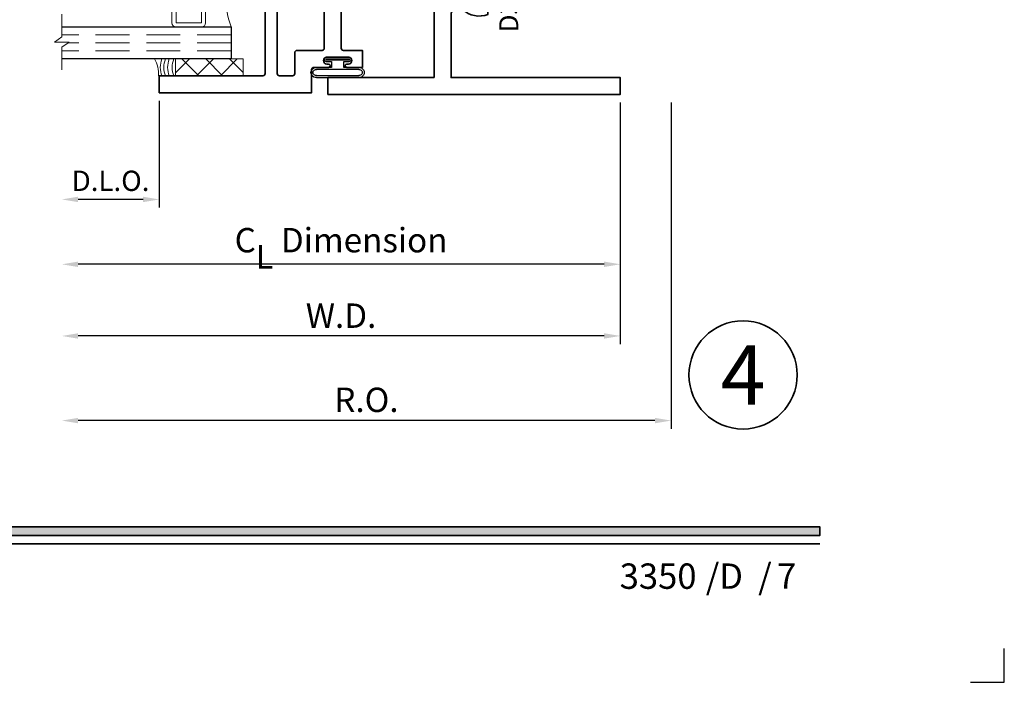
# Model space of a CAD drawing. Extents: x -0.7 to 15.7, y -0.7 to 20.7.
# Drawn here: x 8.4 to 15.7, y -0.7 to 4.2 of the extents above; entities that cross this region are included whole.
import ezdxf
from ezdxf.enums import TextEntityAlignment as Align

# ---------------------------------------------------------------- set-up
doc = ezdxf.new("R2010")
doc.units = 0
doc.header["$MEASUREMENT"] = 0
doc.set_wipeout_variables(frame=1)
doc.linetypes.add('HIDDEN', pattern=[0.375, 0.25, -0.125])
doc.layers.get('0').update_dxf_attribs({"lineweight": 35})
doc.layers.get('Defpoints').update_dxf_attribs({"color": 253})
doc.layers.add('Dimension', color=22, linetype='Continuous', lineweight=25)
doc.styles.add('Arial', font='arial.ttf')
doc.styles.get("Standard").update_dxf_attribs({"font": 'arial.ttf'})
doc.dimstyles.get("Standard").update_dxf_attribs({"dimscale": 2, "dimtxt": 0.09, "dimasz": 0.06, "dimexe": 0.03, "dimexo": 0.03, "dimgap": 0.03, "dimtad": 1, "dimdec": 4, "dimzin": 0, "dimdsep": 46, "dimlunit": 5, "dimtxsty": 'Standard', "dimcen": 0.03, "dimclrd": 256, "dimclre": 256, "dimclrt": 256, "dimadec": 0, "dimazin": 0, "dimtfac": 1, "dimtdec": 4, "dimtofl": 0, "dimtmove": 0, "dimatfit": 2, "dimfxl": 1, "dimfrac": 2, "dimtolj": 1, "dimtzin": 0, "dimlwd": 25, "dimlwe": 25, "dimarcsym": 0})

# ---------------------------------------------------------------- blocks, each defined once
blk = doc.blocks.new('*U182')
blk.add_hatch(color=256).paths.add_polyline_path([(0, 0.397561294783688), (14.32528490935859, 0.397561294783688), (14.32528490935859, 0.460061294783688), (0, 0.460061294783688)])
blk.add_line((0, 0.3360612947836892), (14.32528490935859, 0.3360612947836892))
blk.add_lwpolyline([(0, 0.397561294783688), (14.32528490935859, 0.397561294783688), (14.32528490935859, 0.460061294783688), (0, 0.460061294783688)], close=True)
at = {"layer": 'Defpoints'}
blk.add_lwpolyline([(15.4375, -0.6875), (15.6875, -0.6875), (15.6875, -0.4375)], dxfattribs=at)
at = {"insert": (13.48244877073883, 0), "char_height": 0.1875, "attachment_point": 7}
blk.add_mtext('{\\fArial|b0|i0|c0|p34;/     /}', dxfattribs=at)
at = {"style": 'Arial'}
for tag, height, p in [('SERIES_HEADER', 0.315, (0.003882109119634602, 20.18156056572586)), ('PAGE_HEADER', 0.315, (0.003882109119634602, 19.64603191633977)), ('NOTE', 0.125, (0.009751796362233112, 18.93178638396651))]:
    blk.add_attdef(tag, text='', height=height, dxfattribs=at).set_placement(p, align=Align.TOP_LEFT)
blk.add_attdef('LEFT_YEAR', text='', height=0.125, rotation=90, dxfattribs=at).set_placement((0.009629323286767466, 5.984279294949275), align=Align.BOTTOM_LEFT)
blk.add_attdef('SERIES_ODD', text='', height=0.1875, dxfattribs=at).set_placement((13.41439530539495, -0.05550818553888126), align=Align.BOTTOM_RIGHT)
blk.add_attdef('SECTION_ODD', text='', height=0.1875, dxfattribs=at).set_placement((13.66948705598718, -0.05550818553888126), align=Align.BOTTOM_CENTER)
blk.add_attdef('SHEET_NUMBER_ODD', text='', height=0.1875, dxfattribs=at).set_placement((14.0086264866171, -0.05550818553888126), align=Align.BOTTOM_LEFT)
blk = doc.blocks.new('*U156')
at = {"color": 255, "linetype": 'HIDDEN'}
blk.add_wipeout([(5.998579716235893, 0.5248077224271857), (5.930013302547035, 1.0456213411991442), (5.8163159069858645, 1.5584771502011474), (5.6583528353849655, 2.059472007055886), (5.457326282099931, 2.5447930383937347), (5.214766180584413, 3.0107466581213576), (4.9325185596727374, 3.4537866778421407), (4.612731494185817, 3.8705412954911314), (4.257838756784714, 4.2578387567847), (3.870541295491144, 4.612731494185805), (3.4537866778421553, 4.9325185596727295), (3.0107466581213735, 5.214766180584405), (2.5447930383937525, 5.457326282099924), (2.059472007055905, 5.65835283538496), (1.5584771502011652, 5.81631590698586), (1.0456213411991622, 5.930013302547032), (0.5248077224272056, 5.998579716235891), (1.1443286037120351e-14, 6.021493316242733), (-0.5248077224271829, 5.998579716235891), (-1.0456213411991395, 5.930013302547035), (-1.5584771502011427, 5.816315906985867), (-2.059472007055884, 5.658352835384967), (-2.5447930383937307, 5.457326282099935), (-3.0107466581213544, 5.214766180584419), (-3.453786677842138, 4.932518559672744), (-3.870541295491129, 4.612731494185823), (-4.2578387567846985, 4.257838756784722), (-4.612731494185806, 3.870541295491149), (-4.93251855967273, 3.453786677842162), (-5.214766180584406, 3.0107466581213806), (-5.457326282099926, 2.544793038393758), (-5.658352835384962, 2.0594720070559127), (-5.816315906985863, 1.5584771502011705), (-5.930013302547036, 1.045621341199169), (-5.998579716235897, 0.5248077224272123), (-6.021493316242737, 1.7763568394002505e-14), (-5.9985797162358985, -0.524807722427175), (-5.930013302547045, -1.0456213411991317), (-5.816315906985875, -1.558477150201135), (-5.658352835384977, -2.059472007055877), (-5.457326282099945, -2.544793038393726), (-5.214766180584428, -3.0107466581213487), (-4.932518559672754, -3.453786677842132), (-4.612731494185835, -3.8705412954911225), (-4.257838756784732, -4.257838756784694), (-3.870541295491165, -4.612731494185801), (-3.4537866778421766, -4.932518559672723), (-3.0107466581213966, -5.214766180584402), (-2.5447930383937756, -5.457326282099923), (-2.0594720070559283, -5.658352835384959), (-1.5584771502011887, -5.81631590698586), (-1.0456213411991866, -5.930013302547035), (-0.5248077224272304, -5.998579716235897), (-2.6645352591003757e-15, -6.021493316242738), (0.5248077224271922, -5.9985797162358985), (1.045621341199149, -5.9300133025470405), (1.5584771502011519, -5.81631590698587), (2.059472007055893, -5.658352835384971), (2.5447930383937414, -5.4573262820999355), (3.0107466581213647, -5.214766180584418), (3.4537866778421473, -4.932518559672741), (3.870541295491137, -4.612731494185817), (4.2578387567847065, -4.257838756784713), (4.6127314941858115, -3.870541295491144), (4.932518559672736, -3.453786677842153), (5.21476618058441, -3.0107466581213718), (5.457326282099928, -2.544793038393749), (5.658352835384964, -2.059472007055904), (5.816315906985862, -1.5584771502011616), (5.930013302547033, -1.0456213411991602), (5.998579716235891, -0.5248077224272016), (6.021493316242732, -7.105427357601002e-15)], dxfattribs=at)
for p, q in [((0, 6.396493316242747), (0, 6.39649331624274)), ((0, 6.396493316242747), (0, 6.396493316242747)), ((0, 6.396493316242747), (0, 6.396493316242747)), ((-6.396493316242655, 0), (-6.39649331624274, 0)), ((-6.39649331624274, 0), (-6.39649331624274, 0)), ((-6.39649331624274, 0), (-6.39649331624274, 0)), ((6.39649331624274, 0), (6.39649331624274, 0)), ((6.39649331624274, 0), (6.39649331624274, 0)), ((6.39649331624274, 0), (6.39649331624274, 0)), ((0, -6.396493316242747), (0, -6.396493316242747)), ((0, -6.396493316242747), (0, -6.396493316242747)), ((0, -6.396493316242747), (0, -6.39649331624274))]:
    blk.add_line(p, q)
blk.add_circle((0, 0), 6.39649331624274)
at = {"lineweight": 35, "style": 'Arial'}
blk.add_attdef('DET_NO', text='', height=7, dxfattribs=at).set_placement((0, 0), align=Align.MIDDLE_CENTER)
blk = doc.blocks.new('*D163')
at = {"layer": 'Defpoints', "color": 0, "transparency": 16777216}
for p in [(8.726194803762507, 3.835782634211185), (13.22643194244586, 3.654902795817753), (8.726194803762507, 1.245944659828439)]:
    blk.add_point(p, dxfattribs=at)
at = {"layer": 'Dimension', "lineweight": 25, "transparency": 16777216}
for p, q in [((13.22643194244586, 3.594902795817753), (13.22643194244586, 1.185944659828439)), ((13.10643194244586, 1.245944659828439), (8.846194803762506, 1.245944659828439))]:
    blk.add_line(p, q, dxfattribs=at)
at = {"layer": 'Dimension', "transparency": 16777216}
for points in [[(8.846194803762506, 1.265944659828439), (8.846194803762506, 1.225944659828439), (8.726194803762507, 1.245944659828439)], [(13.10643194244586, 1.265944659828439), (13.10643194244586, 1.225944659828439), (13.22643194244586, 1.245944659828439)]]:
    blk.add_solid(points, dxfattribs=at)
at = {"layer": 'Dimension', "transparency": 16777216, "insert": (10.97631337310418, 1.39907562845054), "char_height": 0.18, "attachment_point": 5}
blk.add_mtext('\\A1;R.O.', dxfattribs=at)
blk = doc.blocks.new('*D164')
at = {"layer": 'Defpoints', "color": 0, "transparency": 16777216}
for p in [(8.726194803762507, 3.835782634211185), (12.85143194244585, 3.65490279535546), (8.726194803762507, 1.870944659828439)]:
    blk.add_point(p, dxfattribs=at)
at = {"layer": 'Dimension', "lineweight": 25, "transparency": 16777216}
for p, q in [((12.85143194244585, 3.59490279535546), (12.85143194244585, 1.810944659828439)), ((12.73143194244585, 1.870944659828439), (8.846194803762506, 1.870944659828439))]:
    blk.add_line(p, q, dxfattribs=at)
at = {"layer": 'Dimension', "transparency": 16777216}
for points in [[(8.846194803762506, 1.890944659828439), (8.846194803762506, 1.850944659828439), (8.726194803762507, 1.870944659828439)], [(12.73143194244585, 1.890944659828439), (12.73143194244585, 1.850944659828439), (12.85143194244585, 1.870944659828439)]]:
    blk.add_solid(points, dxfattribs=at)
at = {"layer": 'Dimension', "transparency": 16777216, "insert": (10.78881337310418, 2.020944659828439), "char_height": 0.18, "attachment_point": 5}
blk.add_mtext('\\A1;W.D.', dxfattribs=at)
blk = doc.blocks.new('*D179')
at = {"layer": 'Defpoints', "color": 0, "transparency": 16777216}
for p in [(8.726194803762507, 3.835782634211185), (9.446424069208085, 3.667759718029814), (8.726194803762507, 2.87952345911846)]:
    blk.add_point(p, dxfattribs=at)
at = {"layer": 'Dimension', "lineweight": 25, "transparency": 16777216}
for p, q in [((9.446424069208085, 3.607759718029814), (9.446424069208085, 2.819523459118459)), ((9.326424069208086, 2.87952345911846), (8.846194803762506, 2.87952345911846))]:
    blk.add_line(p, q, dxfattribs=at)
at = {"layer": 'Dimension', "transparency": 16777216}
for points in [[(8.846194803762506, 2.89952345911846), (8.846194803762506, 2.85952345911846), (8.726194803762507, 2.87952345911846)], [(9.326424069208086, 2.89952345911846), (9.326424069208086, 2.85952345911846), (9.446424069208085, 2.87952345911846)]]:
    blk.add_solid(points, dxfattribs=at)
at = {"layer": 'Dimension', "transparency": 16777216, "insert": (9.086309436485296, 3.017132599636877), "char_height": 0.15, "attachment_point": 5}
blk.add_mtext('\\A1;D.L.O.', dxfattribs=at)
blk = doc.blocks.new('*D180')
at = {"layer": 'Defpoints', "color": 0, "transparency": 16777216}
for p in [(8.726194803762507, 3.835782634211185), (12.85143194244585, 3.65490279535546), (8.726194803762507, 2.400363990946879)]:
    blk.add_point(p, dxfattribs=at)
at = {"layer": 'Dimension', "lineweight": 25, "transparency": 16777216}
for p, q in [((12.85143194244585, 3.59490279535546), (12.85143194244585, 2.340363990946879)), ((12.73143194244585, 2.400363990946879), (8.846194803762506, 2.400363990946879))]:
    blk.add_line(p, q, dxfattribs=at)
at = {"layer": 'Dimension', "transparency": 16777216}
for points in [[(8.846194803762506, 2.420363990946879), (8.846194803762506, 2.380363990946879), (8.726194803762507, 2.400363990946879)], [(12.73143194244585, 2.420363990946879), (12.73143194244585, 2.380363990946879), (12.85143194244585, 2.400363990946879)]]:
    blk.add_solid(points, dxfattribs=at)
at = {"layer": 'Dimension', "transparency": 16777216, "insert": (10.78881337310418, 2.578565179487124), "char_height": 0.18, "attachment_point": 5}
blk.add_mtext('\\A1;C{\\H0.97222x;\\S^ L;} Dimension', dxfattribs=at)
blk = doc.blocks.new('*U151')
at = {"linetype": 'Continuous', "lineweight": 25}
for p, q in [((0.1560000000000001, -0.1348566606743539), (-0.156, -0.134856660674354)), ((0.1560000000000001, -0.1498566606743539), (-0.156, -0.149856660674354))]:
    blk.add_line(p, q, dxfattribs=at)
for points in [[(-0.156, -0.07499999999999749, -0.4142135623730951), (-0.156, -0.07499999999999749), (-0.04499999999999971, -0.07499999999999749), (-0.04499999999999973, -0.031), (-0.08449999999999999, -0.03100000000000003, -0.9999999999999999), (-0.08449999999999999, 2.775557561562891e-17), (0.08449999999999999, 0, -0.9999999999999999), (0.08449999999999999, -0.03100000000000003), (0.04500000000000151, -0.031), (0.04500000000000151, -0.07499999999999749), (0.1560000000000001, -0.07499999999999746, -0.4142135623730951), (0.1560000000000001, -0.07499999999999747, -0.4142135623730951)], [(-0.156, -0.0899999999999975, -0.4142135623730943), (-0.156, -0.0899999999999975), (0.1560000000000001, -0.08999999999999747, -0.4142135623730952), (0.1560000000000001, -0.08999999999999747, -0.4142135623730952)]]:
    blk.add_lwpolyline(points, format="xyb", dxfattribs=at)
blk.add_lwpolyline([(-0.08449999999999999, -0.02050000000000002), (0.08449999999999999, -0.02050000000000002), (0.08449999999999999, -0.01050000000000001), (-0.08449999999999999, -0.01050000000000001)], close=True, dxfattribs=at)
for centre, radius, start, end in [((-0.1592761670326973, -0.1124283303371757), 0.03757144104576068, 84.99755042457767, 275.0024495754222), ((-0.1593728232119246, -0.1124283303371757), 0.02268051891232839, 81.4478151369468, 278.5521848630534), ((0.1592761670326974, -0.1124283303371757), 0.03757144104576069, 264.9975504245776, 95.00244957542243), ((0.1593728232119247, -0.1124283303371757), 0.02268051891232839, 261.4478151369468, 98.5521848630532)]:
    blk.add_arc(centre, radius, start, end, dxfattribs=at)
blk = doc.blocks.new('D33-32')
at = {"linetype": 'HIDDEN', "lineweight": 9}
h = blk.add_hatch(dxfattribs=at)
h.set_pattern_fill('ANSI31', color=256, style=0)
h.set_pattern_definition([(45.00000000000001, (-0.9523744790119049, -0.2569647616605817), (-0.08838834764831843, 0.08838834764831845), [])])
edge = h.paths.add_edge_path()
edge.add_arc((1.313238638683342, 1.989494746832802), 0.0619999999999994, 270.0000000000018, 306.21867726525005, ccw=False)
edge.add_line((1.313238638683344, 1.927494746832803), (1.280573844734903, 1.927494746832792))
edge.add_arc((1.28057384473493, 1.942494746832768), 0.01499999999997614, 157.9756871628998, 269.99999999989484, ccw=False)
edge.add_arc((1.310238638683357, 1.930494746832817), 0.04699999999999894, 111.0372212560545, 157.9756871630143, ccw=False)
edge.add_arc((1.282238638683329, 2.003295845725617), 0.03100000000000646, 291.0372212560616, 360.0000000000263)
edge.add_line((1.313238638683335, 2.003295845725631), (1.313238638683344, 2.00849474683281))
edge.add_arc((1.282238638683342, 2.008494746832806), 0.03100000000000236, 6.566306439149987e-12, 90.00000000000655)
edge.add_line((1.282238638683338, 2.039494746832808), (1.031238638683334, 2.039494746832816))
edge.add_arc((1.031238638683337, 2.008494746832813), 0.03100000000000236, 90.00000000000655, 180.0000000000066)
edge.add_line((1.000238638683335, 2.00849474683281), (1.000238638683342, 2.003295845725631))
edge.add_arc((1.03123863868336, 2.003295845725634), 0.0310000000000179, 180.0000000000049, 248.9627787439341)
edge.add_arc((1.003238638683364, 1.930494746832809), 0.04699999999999969, 22.024312837047603, 68.9627787439955, ccw=False)
edge.add_arc((1.032903432631737, 1.942494746832816), 0.0150000000000055, -89.99999999998471, 22.024312837020773, ccw=False)
edge.add_line((1.032903432631741, 1.92749474683281), (0.9697483329298959, 1.927494746832821))
edge.add_line((0.9697483329298959, 1.927494746832821), (0.9697483329298962, 1.577494746832912))
edge.add_line((0.9697483329298962, 1.577494746832912), (1.032903432631741, 1.577494746832912))
edge.add_arc((1.032903432631745, 1.562494746832919), 0.0149999999999928, -22.024312837005482, 90.000000000017, ccw=False)
edge.add_arc((1.003238638683349, 1.57449474683293), 0.04700000000000999, 291.0372212560162, 337.97568716296365, ccw=False)
edge.add_arc((1.031238638683359, 1.501693647940103), 0.0310000000000136, 111.037221256072, 180.0000000000041)
edge.add_line((1.000238638683346, 1.501693647940101), (1.000238638683335, 1.496494746832923))
edge.add_arc((1.031238638683336, 1.496494746832918), 0.03100000000000147, 179.9999999999918, 269.9999999999951)
edge.add_line((1.031238638683334, 1.465494746832917), (1.282238638683342, 1.465494746832922))
edge.add_arc((1.282238638683341, 1.496494746832925), 0.03100000000000325, 270.0000000000016, 359.9999999999951)
edge.add_line((1.313238638683344, 1.496494746832923), (1.313238638683335, 1.501693647940101))
edge.add_arc((1.282238638683351, 1.501693647940109), 0.0309999999999846, 359.9999999999857, 428.9627787439509)
edge.add_arc((1.310238638683382, 1.574494746832909), 0.04700000000002187, 202.0243128369712, 248.9627787439342, ccw=False)
edge.add_arc((1.280573844734929, 1.562494746832963), 0.01499999999997747, 90.00000000010169, 202.024312837109, ccw=False)
edge.add_line((1.280573844734903, 1.57749474683294), (1.313238638683344, 1.577494746832929))
edge.add_arc((1.313238638683257, 1.515494746832845), 0.06200000000008465, 55.97355388906578, 89.9999999999194, ccw=False)
edge.add_arc((1.980052571429771, 1.749890590527179), 0.6580799568827834, 163.2565128268535, 196.1467928894151, ccw=False)
at = {"lineweight": 35}
blk.add_lwpolyline([(1.124010029237766, 2.112494746832809), (1.124010029237765, 2.133494746832822, 0.4142135623731169), (1.093010029237763, 2.164494746832822), (1.004748332929893, 2.164494746832816, 0.2114567700144551), (0.9603315883918668, 2.136533858634095), (0.9125917756636497, 2.063856013751604), (0.7856982249986615, 2.063856013751604), (0.7856982249986544, 2.188856013751604), (0.7356982249986501, 2.188856013751604), (0.7356982249986572, 2.013856013751621), (0.8797483329298927, 2.013856013751592), (0.8797483329298927, 1.927494746832821), (1.032903432631741, 1.92749474683281, 0.5318455158476074), (1.046808804795049, 1.948119746832812, 0.207720205515355), (1.020110433555134, 1.974362075652841, -0.3103301954093024), (1.000238638683342, 2.003295845725631), (1.000238638683335, 2.00849474683281, -0.414213562373095), (1.031238638683334, 2.039494746832816), (1.282238638683338, 2.039494746832808, -0.414213562373095), (1.313238638683344, 2.00849474683281), (1.313238638683335, 2.003295845725631, -0.3103301954094743), (1.29336684381155, 1.974362075652835, 0.2077202055154095), (1.266668472571654, 1.948119746832774, 0.5318455158475485), (1.280573844734903, 1.927494746832792), (1.313238638683344, 1.927494746832803, 0.414213562373095), (1.375238638683342, 1.989494746832804), (1.375238638683342, 2.162494746832806), (1.375238638683346, 2.333272811229392, 0.414213562373095), (1.343238638683345, 2.365272811229403), (1.312010029237768, 2.365272811229403), (1.312010029237768, 2.27327281122939), (1.249010029237766, 2.27327281122939), (1.249010029237766, 2.643272811229394), (1.312010029237768, 2.643272811229394), (1.312010029237768, 2.55127281122941), (1.343010029237764, 2.551272811229385, 0.4142135623731956), (1.374010029237766, 2.582272811229387), (1.374010029237766, 2.977070812784291), (1.374010029237766, 3.239070812784291), (1.437010029237768, 3.239070812784291), (1.437010029237775, 3.225070812784281, 0.9999999999999999), (1.499010029237766, 3.225070812784281), (1.499010029237766, 3.325353547674354), (1.125000000000021, 3.325353547674354), (1.125, 3.504989493665619), (0, 3.50498949366559), (0, 3.379989493665619), (0.735698224998643, 3.379989493665619), (0.7356982249986572, 3.136856013751583), (0.7856982249986473, 3.136856013751583), (0.7856982249986473, 3.379989493665619), (1.004147828540354, 3.379989493665619), (1.004147828540361, 3.232353547674364, 0.4142135623731336), (1.036147828540362, 3.200353547674364), (1.217010029237762, 3.200353547674382, -0.414213562373095), (1.249010029237762, 3.168353547674371), (1.249010029237766, 2.905577775409455, -0.4142135623731031), (1.217010029237769, 2.873577775409455), (1.171369715927916, 2.873577775409444, -0.1970749175572667), (1.164348834982948, 2.876456874430164, 0.3007484855084361), (0.977616614941279, 2.913151893874252), (0.9776166149412973, 2.803621332538796, -2.962440474842108), (0.9776166149412702, 2.703621332538837), (0.9776166149412688, 2.594090771203383, 0.2493853220042993), (1.138831095050134, 2.610030482253132, -0.5988007182193682), (1.187010029237772, 2.584225749738012), (1.187010029237768, 2.22127281122939, 0.4142135623730976), (1.197010029237768, 2.21127281122939), (1.239122337847121, 2.21127281122939, -0.4109094341359104), (1.249121700063295, 2.201385750459709), (1.250124416641151, 2.112607686063127, -0.4175254283595259), (1.240125054424977, 2.102494746832809), (1.134010029237766, 2.102494746832809, -0.4142135623730929)], format="xyb", close=True, dxfattribs=at)
at = {"linetype": 'Continuous', "lineweight": 9}
blk.add_lwpolyline([(1.349872497399832, 1.939475146719045, -0.159362683721765), (1.313238638683344, 1.927494746832803), (1.280573844734903, 1.927494746832792, -0.5318455158475485), (1.266668472571654, 1.948119746832774, -0.2077202055154095), (1.293366843811549, 1.974362075652834, 0.3103301954094743), (1.313238638683335, 2.003295845725631), (1.313238638683344, 2.00849474683281, 0.414213562373095), (1.282238638683338, 2.039494746832808), (1.031238638683334, 2.039494746832816, 0.414213562373095), (1.000238638683335, 2.00849474683281), (1.000238638683342, 2.003295845725631, 0.3103301954093024), (1.020110433555134, 1.974362075652841, -0.207720205515355), (1.046808804795049, 1.948119746832813, -0.5318455158476074), (1.032903432631741, 1.92749474683281), (0.9697483329298959, 1.927494746832821), (0.9697483329298962, 1.577494746832912), (1.032903432631741, 1.577494746832912, -0.5318455158477023), (1.046808804795047, 1.55686974683293, -0.2077202055153531), (1.020110433555131, 1.530627418012891, 0.310330195409317), (1.000238638683346, 1.501693647940101), (1.000238638683335, 1.496494746832923, 0.4142135623731119), (1.031238638683334, 1.465494746832917), (1.282238638683342, 1.465494746832922, 0.4142135623730615), (1.313238638683344, 1.496494746832923), (1.313238638683335, 1.501693647940101, 0.3103301954094744), (1.293366843811557, 1.530627418012874, -0.2077202055154241), (1.266668472571652, 1.556869746832955, -0.5318455158476166), (1.280573844734903, 1.57749474683294), (1.313238638683344, 1.577494746832929, -0.1495689736818117), (1.347932319942447, 1.566879068183781, -0.1445043252165421)], format="xyb", close=True, dxfattribs=at)
at = {"lineweight": 35}
blk.add_lwpolyline([(1.375238638683342, 0.1250000000000001), (1.375238638683342, 0.1250000000000001), (2.159840357348031, 0.1250000000000001), (2.159840357348031, 1.387778780781446e-16), (0, 0), (0, 0.1250000000000568), (0.879748332929907, 0.1249999999999716), (1.004748332929907, 0.1250000000000001), (1.250238638683342, 0.1250000000000001), (1.250238638683342, 0.5993921870957025, 0.2887791194183923), (1.21701002923777, 0.6314117182562776), (1.171369715927916, 0.6314117182562883, 0.1970749175572666), (1.164348834982949, 0.6285326192355689, -0.3007484855084362), (0.977616614941279, 0.5918375997914801), (0.9776166149412973, 0.7013681611269363, 2.962440474842108), (0.9776166149412702, 0.8013681611268952), (0.9776166149412688, 0.9108987224623492, -0.2469695582918617), (1.137520129492563, 0.8958231731229451, 0.5957133703083043), (1.187010029237772, 0.9226206246244716), (1.187010029237768, 1.309494746832907, 0.4142135623730715), (1.156010029237771, 1.340494746832906), (1.004748332929893, 1.340494746832917, -0.4142135623730949), (0.8797483329298927, 1.465494746832917), (0.8797483329298998, 1.577494746832912), (1.032903432631741, 1.577494746832912, -0.5318455158477023), (1.046808804795047, 1.55686974683293, -0.2077202055153531), (1.020110433555132, 1.530627418012891, 0.310330195409317), (1.000238638683346, 1.501693647940101), (1.000238638683335, 1.496494746832923, 0.4142135623731119), (1.031238638683334, 1.465494746832917), (1.282238638683342, 1.465494746832922, 0.4142135623730615), (1.313238638683345, 1.496494746832923), (1.313238638683336, 1.501693647940101, 0.3103301954094744), (1.293366843811557, 1.530627418012874, -0.2077202055154241), (1.266668472571653, 1.556869746832955, -0.5318455158476166), (1.280573844734903, 1.57749474683294), (1.313238638683345, 1.577494746832929, -0.4142135623728264), (1.375238638683342, 1.515494746832815), (1.375238638683342, 1.5), (1.499010029237766, 1.5), (1.499010029237766, 1.399717265109928, -0.9999999999999999), (1.437010029237776, 1.399717265109928), (1.437010029237769, 1.413717265109938), (1.374010029237766, 1.413717265109938), (1.374010029237766, 1.157999999999985, -0.4142135623731956), (1.343010029237764, 1.126999999999982), (1.312010029237769, 1.127000000000007), (1.312010029237769, 1.218999999999992), (1.249010029237766, 1.218999999999992), (1.249010029237766, 0.8489999999999872), (1.312010029237769, 0.8489999999999872), (1.312010029237769, 0.9410000000000002), (1.343238638683346, 0.9410000000000002, -0.414213562373095), (1.375238638683346, 0.9089999999999895), (1.375238638683342, 0.1250000000000001)], format="xyb", dxfattribs=at)
at = {"oblique": 10, "flags": 8}
blk.add_attdef('ID', text='', height=0.14, rotation=90, dxfattribs=at).set_placement((0.8219374445461085, 0.7700354620302008), align=Align.MIDDLE_CENTER)
blk = doc.blocks.new('capseal')
at = {"lineweight": 9}
blk.add_lwpolyline([(-0.1109460213778773, 0), (1.110223024625157e-16, 0, -0.1367805913208344), (0.03124999999999997, 0.1250000000000002), (-0.125, 0.1250000000000002), (-0.125, 8.326672684688674e-17), (-0.1109460213778775, 8.326672684688674e-17, 0.1827242660047314), (-0.1109460213778775, 0.1250000000000002), (-0.07755451577813946, 0.1250000000000003, -0.1827242660047319), (-0.07755451577813943, 8.326672684688674e-17), (-0.04954872799075005, 8.326672684688674e-17, 0.1827242660047314), (-0.04954872799075005, 0.1250000000000002), (-0.02369719974671727, 0.1250000000000003, -0.1827242660047319), (-0.02369719974671725, 8.326672684688674e-17), (0, 5.551115123125783e-17, -0.1367805913208334), (0.03124999999999997, 0.1250000000000002)], format="xyb", dxfattribs=at)
blk = doc.blocks.new('125-5tape')
at = {"lineweight": 9}
h = blk.add_hatch(dxfattribs=at)
h.set_pattern_fill('ANSI37', color=256, style=0)
h.set_pattern_definition([(45, (-0.625, 8.326672684688674e-17), (-0.08838834764831843, 0.08838834764831845), []), (135, (-0.625, 8.326672684688674e-17), (-0.08838834764831845, -0.08838834764831843), [])])
h.paths.add_polyline_path([(-0.625, 8.326672684688674e-17), (-0.125, 8.326672684688674e-17), (-0.125, 0.1250000000000001), (-0.625, 0.1250000000000001)])
blk.add_lwpolyline([(-0.625, 8.326672684688674e-17), (-0.125, 8.326672684688674e-17), (-0.125, 0.1250000000000001), (-0.625, 0.1250000000000001)], close=True, dxfattribs=at)
blk = doc.blocks.new('Glass Block')
at = {"linetype": 'HIDDEN', "lineweight": 9}
for p, q in [((0, 0.177), (1.25, 0.1770000000000002)), ((0, 0.118), (1.205910484647801, 0.1179999999999998)), ((0, 0.059), (1.25, 0.05899999999999977))]:
    blk.add_line(p, q, dxfattribs=at)
at = {"lineweight": 9}
blk.add_lwpolyline([(1.25, 0.3316202231442718), (1.25, 0.1630830381744548), (1.304018615774532, 0.1249999999999998), (1.195981384225468, 0.1249999999999998), (1.25, 0.08691696182554476), (1.25, -0.08162022314427222)], dxfattribs=at)
at = {"lineweight": 25}
blk.add_lwpolyline([(1.25, 0.236), (0, 0.236), (0, 0), (1.25, -2.220446049250313e-16)], dxfattribs=at)
blk = doc.blocks.new('D33-79')
at = {"linetype": 'HIDDEN', "lineweight": 9}
h = blk.add_hatch(dxfattribs=at)
h.set_pattern_fill('ANSI31', color=256, style=0)
h.set_pattern_definition([(45.00000000000001, (0.9073434136173725, 8.881784197001252e-16), (-0.08838834764831843, 0.08838834764831845), [])])
edge = h.paths.add_edge_path()
edge.add_arc((2.04182095455957, -1.562498374999987), 0.9547257374430873, 168.3273974661383, 191.6726025338637)
edge.add_arc((1.062998686999993, -1.799498137999999), 0.06199993800000028, 44.99999999998666, 89.9999999999963)
edge.add_line((1.062998686999997, -1.737498199999998), (1.037998711999997, -1.737498199999998))
edge.add_arc((1.037998711999997, -1.762498174999998), 0.02499997500000006, 90, 270)
edge.add_arc((1.037998711999996, -1.812498124999999), 0.02499997500000051, 1.0231815394945443e-12, 89.99999999999898, ccw=False)
edge.add_line((1.062998686999997, -1.812498124999999), (1.062998686999997, -1.877498059999996))
edge.add_arc((1.037998711999997, -1.877498059999997), 0.02499997499999962, -90.00000000000102, 1.0231815394945443e-12, ccw=False)
edge.add_line((1.037998711999997, -1.902498034999996), (0.996312465498983, -1.902498034999996))
edge.add_arc((0.9963124654989838, -1.910498034999997), 0.008000000000000673, 90.00000000000557, 135.0000000000051)
edge.add_line((0.9906556112494904, -1.904841180750505), (0.9666556432494904, -1.928841148750508))
edge.add_arc((0.9609987889999969, -1.923184294501017), 0.007999999999999972, 225.0000000000067, 315.00000000001125, ccw=False)
edge.add_line((0.9553419347505052, -1.92884114875051), (0.9346556752494912, -1.908154889249491))
edge.add_arc((0.9289988209999986, -1.913811743498983), 0.008000000000000285, 45, 135)
edge.add_line((0.9233419667505061, -1.908154889249491), (0.9026557072494885, -1.928841148750508))
edge.add_arc((0.8969988529999968, -1.923184294501015), 0.007999999999999972, 224.9999999999887, 314.99999999999324, ccw=False)
edge.add_line((0.8913419987505034, -1.928841148750506), (0.8706557392494929, -1.908154889249492))
edge.add_arc((0.8649988849999994, -1.913811743498984), 0.007999999999999972, 44.99999999998876, 134.9999999999933)
edge.add_line((0.8593420307505077, -1.908154889249491), (0.8386557712494902, -1.92884114875051))
edge.add_arc((0.8329989169999976, -1.923184294501017), 0.008000000000000285, 225, 315, ccw=False)
edge.add_line((0.827342062750505, -1.92884114875051), (0.8066558032494875, -1.908154889249491))
edge.add_arc((0.8009989489999949, -1.913811743498983), 0.008000000000000285, 45, 135)
edge.add_line((0.7953420947505023, -1.908154889249491), (0.7746558351383701, -1.928841148750506))
edge.add_arc((0.7689989808888766, -1.923184294501015), 0.007999999999999972, 225.0000000000067, 315.00000000001125, ccw=False)
edge.add_line((0.7633421266393849, -1.928841148750508), (0.7393421587525477, -1.904841180762438))
edge.add_arc((0.7336853044911247, -1.910498035), 0.007999999999999815, 44.9999998791583, 89.99999999999682)
edge.add_line((0.7336853044911251, -1.902498035), (0.7119990379999912, -1.902498034999996))
edge.add_arc((0.7119990379999912, -1.877498059999996), 0.02499997500000006, 180, 270, ccw=False)
edge.add_line((0.6869990629999911, -1.877498059999996), (0.6869990629999911, -1.812498124999999))
edge.add_arc((0.7119990379999908, -1.812498125), 0.02499997499999962, 89.99999999999898, 179.999999999997, ccw=False)
edge.add_arc((0.7119990379999948, -1.762498174999999), 0.02499997500000095, 269.9999999999919, 449.9999999999919)
edge.add_line((0.7119990379999983, -1.737498199999998), (0.7029990629999938, -1.737498199999997))
edge.add_line((0.7029990629999938, -1.737498199999997), (0.7029990629999929, -1.387498549999995))
edge.add_line((0.7029990629999929, -1.387498549999995), (0.7119990379999983, -1.387498549999994))
edge.add_arc((0.7119990379999983, -1.362498574999996), 0.02499997499999829, 270, 450)
edge.add_arc((0.7119990379999983, -1.312498624999997), 0.02499997500000006, 180, 270, ccw=False)
edge.add_line((0.6869990629999982, -1.312498624999997), (0.6869990629999965, -1.247498689999998))
edge.add_arc((0.7119990379999983, -1.24749869), 0.02499997500000184, 90, 179.9999999999959, ccw=False)
edge.add_line((0.7119990379999983, -1.222498714999998), (0.733685304501007, -1.222498714999998))
edge.add_arc((0.7336853045010084, -1.214498714999998), 0.007999999999999785, 269.9999999999896, 314.9999999999714)
edge.add_line((0.7393421587504978, -1.220155569249493), (0.7633421267505032, -1.196155601249498))
edge.add_arc((0.7689989809999958, -1.201812455498991), 0.008000000000000285, 44.99999999991002, 135, ccw=False)
edge.add_line((0.7746558352494972, -1.196155601249507), (0.7953420947505041, -1.216841860750587))
edge.add_arc((0.8009989489999967, -1.211185006501094), 0.008000000000000285, 225, 314.9999999991904)
edge.add_line((0.8066558032494093, -1.216841860750667), (0.827342062750505, -1.196155601250228))
edge.add_arc((0.8329989169999967, -1.201812455499721), 0.007999999999999658, 44.999999992501785, 134.9999999999955, ccw=False)
edge.add_line((0.8386557712502292, -1.196155601250969), (0.8593420307505042, -1.216841860757396))
edge.add_arc((0.8649988849999959, -1.211185006507903), 0.007999999999999658, 225.0000000000045, 314.9999999302408)
edge.add_line((0.8706557392426006, -1.216841860764283), (0.8913419988146583, -1.196155601249489))
edge.add_arc((0.8969988530641508, -1.201812455498982), 0.008000000000000285, 45, 135, ccw=False)
edge.add_line((0.9026557073136434, -1.196155601249489), (0.9233419667505043, -1.216841860750505))
edge.add_arc((0.9289988209999969, -1.211185006501013), 0.008000000000000285, 225, 315)
edge.add_line((0.9346556752494894, -1.216841860750505), (0.955341934750507, -1.196155601249489))
edge.add_arc((0.9609987889999987, -1.201812455498982), 0.007999999999999658, 44.99999999998653, 134.9999999999955, ccw=False)
edge.add_line((0.9666556432494922, -1.196155601249491), (0.9906556112494833, -1.220155569249493))
edge.add_arc((0.9963124654989745, -1.214498715), 0.007999999999999736, 225.0000000000107, 270.0000000000103)
edge.add_line((0.9963124654989759, -1.222498715), (1.037998711999995, -1.222498714999998))
edge.add_arc((1.037998711999997, -1.247498689999998), 0.02499997500000006, 0, 90.00000000000409, ccw=False)
edge.add_line((1.062998686999997, -1.247498689999998), (1.062998686999997, -1.312498624999997))
edge.add_arc((1.037998711999993, -1.312498624999997), 0.02499997500000362, -89.99999999999602, 0, ccw=False)
edge.add_arc((1.037998711999995, -1.362498575000001), 0.02499997500000006, 90, 270)
edge.add_line((1.037998711999995, -1.387498550000001), (1.062998686999997, -1.387498549999997))
edge.add_arc((1.062998687000002, -1.32549861200001), 0.06199993799998715, 269.9999999999951, 315.0000000000046)
at = {"lineweight": 35}
for points in [[(0.5619991879999962, -1.387498550000006), (0.7119990379999983, -1.387498549999993, 0.9999999999999999), (0.7119990379999983, -1.337498599999996, -0.414213562373095), (0.6869990629999982, -1.312498624999996), (0.6869990629999965, -1.247498689999997, -0.4142135623730742), (0.7119990379999983, -1.222498714999997), (0.733685304501007, -1.222498714999997, 0.1989123673795764), (0.7393421587504978, -1.220155569249492), (0.7633421267505032, -1.196155601249497, -0.4142135623735552), (0.7746558352494972, -1.196155601249506), (0.7953420947505041, -1.216841860750586, 0.4142135623689562), (0.8066558032494093, -1.216841860750666), (0.827342062750505, -1.196155601250227, -0.4142135624114019), (0.8386557712502292, -1.196155601250968), (0.8593420307505042, -1.216841860757395, 0.4142135620164663), (0.8706557392426006, -1.216841860764282), (0.8913419988146583, -1.196155601249488, -0.414213562373095), (0.9026557073136434, -1.196155601249488), (0.9233419667505043, -1.216841860750504, 0.414213562373095), (0.9346556752494894, -1.216841860750504), (0.955341934750507, -1.196155601249488, -0.4142135623731413), (0.9666556432494922, -1.19615560124949), (0.9906556112494833, -1.220155569249492, 0.198912367379658), (0.9963124654989759, -1.222498714999999), (1.037998711999995, -1.222498714999997, -0.4142135623731159), (1.062998686999997, -1.247498689999997), (1.062998686999997, -1.312498624999996, -0.4142135623730742), (1.037998711999995, -1.3374986, 0.9999999999999999), (1.037998711999995, -1.38749855), (1.062998686999997, -1.387498549999997, 0.414213562373095), (1.124998624999996, -1.325498611999997), (1.124998624999998, -0.9904989470000007, 0.4142135623731118), (1.093998655999997, -0.9594989779999974), (1.078998686999997, -0.959498978000001, 0.414213562373095), (1.062998686999997, -0.975498978000001), (1.062998686999997, -1.035498885999994, -0.414213562373095), (1.046998686999997, -1.051498885999994), (1.015998750000001, -1.051498885999994, -0.414213562373095), (0.9999987500000014, -1.035498885999994), (0.9999987499999996, -0.6974992559999986, -0.414213562373095), (1.01599875, -0.6814992559999986), (1.046998686999995, -0.6814992559999986, -0.414213562373095), (1.062998686999995, -0.6974992559999986), (1.062998686999997, -0.7574991639999968, 0.414213562373095), (1.078998686999997, -0.7734991639999969), (1.093998655999997, -0.7734991639999969, 0.414213562373095), (1.124998624999996, -0.7424991949999971), (1.124998624999998, -0.1009338068880337, -0.8599349424001236), (1.189389165903174, -0.091180451725148, 0.8599349424001222), (1.2499985, -0.08199984300000242), (1.249998499999998, 0.01250006199999686), (0.8909988749999975, 0.01250006199999686, -0.414213562373095), (0.8749988749999975, 0.02850006199999688), (0.8749988749999974, 0.1874998749999985), (-0.2499999999999976, 0.1874998750000003), (-0.2500000000000024, 0.06250000000000207), (-0.1345001154999999, 0.0625, 0.9999999999999999), (-0.1345001154999999, 0.08749997500000717), (-0.1470001029999999, 0.08749997500000717, -0.9999999999999999), (-0.1470001029999999, 0.1374999250000002), (0.01299973699999768, 0.1374999250000002, -0.9999999999999999), (0.01299973699999768, 0.08749997500000717), (0.0004997494999994245, 0.08749997500000717, 0.9999999999999999), (0.0004997494999994245, 0.0625), (0.5459991879999961, 0.06250000000000178, -0.414213562373095), (0.5619991879999962, 0.04650000000000176), (0.5619991879999962, -1.387498550000006)], [(0.5619991879999962, -1.737498199999975), (0.5619991879999962, -2.984496936999994, -0.414213562373095), (0.5459991879999961, -3.000496936999996), (0.4059993439999979, -3.000496936999996), (0.4059993439999978, -3.125496811999996), (0.5214992284999962, -3.125496811999996, 0.9999999999999999), (0.5214992284999962, -3.100496837), (0.5089992409999979, -3.100496837, -0.9999999999999999), (0.5089992409999979, -3.050496887), (0.668999080999999, -3.050496887, -0.9999999999999999), (0.668999080999999, -3.100496837), (0.6564990935000008, -3.100496837, 0.9999999999999999), (0.6564990935000008, -3.125496811999996), (0.7649989689999988, -3.125496811999996, -0.414213562373095), (0.7809989689999988, -3.141496811999998), (0.7809989689999988, -3.312496625), (1.905997843999998, -3.312496625), (1.905997844000002, -3.18749675), (1.140998625000002, -3.187496749999999, -0.414213562373095), (1.124998625, -3.171496749999998), (1.124998624999993, -2.402497535000004, 0.4142135623731034), (1.093998655999997, -2.371497566000002), (1.078998686999995, -2.371497566000002, 0.414213562373095), (1.062998686999997, -2.387497566000002), (1.062998687, -2.447497474, -0.414213562373095), (1.046998686999999, -2.463497473999999), (1.015998749999991, -2.463497474000002, -0.414213562373095), (0.9999987499999907, -2.447497474), (0.9999987499999907, -2.109497844000002, -0.414213562373095), (1.015998749999991, -2.093497844), (1.046998686999999, -2.093497844, -0.4142135623731113), (1.062998686999997, -2.109497844000002), (1.062998686999993, -2.169497751999998, 0.4142135623731111), (1.078998686999995, -2.185497751999998), (1.093998655999993, -2.185497752, 0.4142135623730867), (1.124998624999993, -2.154497783000002), (1.124998624999993, -1.925431994888038, -0.8599349424001046), (1.189389165903179, -1.915678639725146, 0.8599349424000948), (1.2499985, -1.906498031), (1.2499985, -1.828498124999999, 0.414213562373095), (1.233998499999998, -1.812498124999999), (1.140998624999995, -1.812498124999999, -0.414213562373095), (1.124998624999993, -1.796498124999999), (1.124998624999993, -1.799498138000001, 0.4142135623730909), (1.062998686999997, -1.737498199999997), (1.037998711999997, -1.737498199999997, 0.9999999999999999), (1.037998711999997, -1.787498149999998, -0.4142135623730846), (1.062998686999997, -1.812498124999998), (1.062998686999997, -1.877498059999995, -0.4142135623731054), (1.037998711999997, -1.902498034999995), (0.996312465498983, -1.902498034999995, 0.198912367379658), (0.9906556112494904, -1.904841180750504), (0.9666556432494904, -1.928841148750507, -0.4142135623731179), (0.9553419347505052, -1.928841148750509), (0.9346556752494912, -1.90815488924949, 0.414213562373095), (0.9233419667505061, -1.90815488924949), (0.9026557072494885, -1.928841148750507, -0.4142135623731179), (0.8913419987505034, -1.928841148750505), (0.8706557392494929, -1.908154889249492, 0.4142135623731185), (0.8593420307505077, -1.90815488924949), (0.8386557712494902, -1.928841148750509, -0.414213562373095), (0.827342062750505, -1.928841148750509), (0.8066558032494875, -1.90815488924949, 0.414213562373095), (0.7953420947505023, -1.90815488924949), (0.7746558351383701, -1.928841148750505, -0.4142135623731179), (0.7633421266393849, -1.928841148750507), (0.7393421587525477, -1.904841180762437, 0.1989123679277762), (0.7336853044911251, -1.902498034999999), (0.7119990379999912, -1.902498034999995, -0.414213562373095), (0.6869990629999911, -1.877498059999995), (0.6869990629999911, -1.812498124999998, -0.4142135623730846), (0.7119990379999912, -1.787498149999999, 0.9999999999999999), (0.7119990379999983, -1.737498199999997), (0.5619991879999962, -1.737498199999975)]]:
    blk.add_lwpolyline(points, format="xyb", dxfattribs=at)
for points in [[(0.9379988119999947, -0.714073020077203, 0.4142135623731601), (0.9219988119999911, -0.698073020077203), (0.9099988559999979, -0.6980730200772047, -0.4142135623731276), (0.8939988559999961, -0.6820730200772047), (0.8939988559999943, -0.63561736421949, -0.212232850325622), (0.8992780429597289, -0.6237403204898779, 0.4444866146745986), (0.8992780429597165, -0.5012584295101377, -0.2122328503256074), (0.8939988559999943, -0.4893813857805132), (0.8939988559999943, -0.4434995099999988, -0.414213562373095), (0.9099988559999943, -0.4274995099999988), (1.018998714999995, -0.4274995100000005, 0.414213562373095), (1.034998714999995, -0.4114995100000005), (1.034998714999995, -0.1404998130000017, 0.414213562373095), (1.018998714999995, -0.1244998130000017), (0.8009989650000016, -0.1244998129999964, -0.414213562373095), (0.7849989650000015, -0.1084998129999963), (0.784998964999998, 0.04649999999999999, 0.414213562373095), (0.768998964999998, 0.0625), (0.7034990619999935, 0.0625, 0.414213562373095), (0.6874990619999934, 0.04649999999999999), (0.6874990619999988, -0.4114995100000005, 0.414213562373095), (0.7034990619999988, -0.4274995100000005), (0.7779989559999958, -0.4274995100000023, -0.414213562373095), (0.7939989559999958, -0.4434995100000023), (0.793998955999994, -0.4893813857805149, -0.2122328503256221), (0.7887197690402719, -0.5012584295101394, 0.4444866146745896), (0.7887197690402612, -0.6237403204898779, -0.2122328503256073), (0.7939989559999958, -0.63561736421949), (0.793998955999994, -0.6820730200772012, -0.4142135623730625), (0.777998955999994, -0.6980730200771994), (0.703499061999997, -0.6980730200771994, 0.414213562373095), (0.687499061999997, -0.7140730200771994), (0.687499061999997, -1.081498839999997, 0.414213562373095), (0.703499061999997, -1.097498839999997), (0.9219988119999964, -1.097498839999997, 0.414213562373095), (0.9379988119999965, -1.081498839999997)], [(0.6874990619999988, -2.411497509999998, 0.414213562373095), (0.7034990619999988, -2.427497509999998), (0.777998955999994, -2.42749751, -0.4142135623730788), (0.793998955999994, -2.443497509999998), (0.7939989559999976, -2.489379385780511, -0.2122328503256676), (0.7887197690402648, -2.501256429510128, 0.4444866146745991), (0.7887197690402719, -2.623738320489865, -0.2122328503256151), (0.7939989559999958, -2.635615364219491), (0.7939989559999958, -2.682071020077201, -0.414213562373095), (0.7779989559999958, -2.698071020077199), (0.7034990619999988, -2.698071020077199, 0.414213562373095), (0.6874990619999988, -2.714071020077201), (0.6874990619999988, -2.984496936999998, 0.414213562373095), (0.7034990619999988, -3.000496936999996), (0.889998843999992, -3.000496936999996, -0.414213562373095), (0.905998843999992, -3.016496936999998), (0.9059988439999938, -3.171496749999998, 0.414213562373095), (0.9219988439999938, -3.187496749999999), (1.018998714999995, -3.187496749999999, 0.414213562373095), (1.034998714999995, -3.171496749999998), (1.034998714999995, -2.714071020077201, 0.414213562373095), (1.018998714999995, -2.698071020077203), (0.9099988559999961, -2.698071020077199, -0.414213562373095), (0.8939988559999961, -2.682071020077201), (0.8939988559999961, -2.635615364219491, -0.2122328503256387), (0.8992780429597182, -2.623738320489865, 0.4444866146746059), (0.8992780429597271, -2.501256429510127, -0.2122328503256298), (0.8939988559999943, -2.489379385780511), (0.8939988559999943, -2.443497509999998, -0.4142135623731278), (0.9099988559999961, -2.427497509999997), (0.9219988119999947, -2.427497509999998, 0.4142135623731276), (0.9379988119999965, -2.411497509999998), (0.9379988119999911, -2.043497909999994, 0.414213562373095), (0.9219988119999911, -2.027497909999996), (0.7034990619999988, -2.027497909999994, 0.414213562373095), (0.6874990619999988, -2.043497909999994), (0.6874990620000005, -2.351577444545311, -0.2309606970061522), (0.6813452158461644, -2.364189076257253, 0.4879500364737996), (0.6813452158461466, -2.379953615897159, -0.2309606970061256), (0.6874990619999988, -2.392565247609079)]]:
    blk.add_lwpolyline(points, format="xyb", close=True, dxfattribs=at)
at = {"linetype": 'Continuous', "lineweight": 9}
blk.add_lwpolyline([(1.106839263592942, -1.369339188592943, 0.1022164508130307), (1.106839263592949, -1.755657561407063, 0.1989123673797024), (1.062998686999997, -1.737498199999998), (1.037998711999997, -1.737498199999998, 0.9999999999999999), (1.037998711999997, -1.787498149999998, -0.4142135623730846), (1.062998686999997, -1.812498124999999), (1.062998686999997, -1.877498059999996, -0.4142135623731054), (1.037998711999997, -1.902498034999996), (0.996312465498983, -1.902498034999996, 0.198912367379658), (0.9906556112494904, -1.904841180750505), (0.9666556432494904, -1.928841148750508, -0.4142135623731179), (0.9553419347505052, -1.92884114875051), (0.9346556752494912, -1.908154889249491, 0.414213562373095), (0.9233419667505061, -1.908154889249491), (0.9026557072494885, -1.928841148750508, -0.4142135623731179), (0.8913419987505034, -1.928841148750506), (0.8706557392494929, -1.908154889249492, 0.4142135623731185), (0.8593420307505077, -1.908154889249491), (0.8386557712494902, -1.92884114875051, -0.414213562373095), (0.827342062750505, -1.92884114875051), (0.8066558032494875, -1.908154889249491, 0.414213562373095), (0.7953420947505023, -1.908154889249491), (0.7746558351383701, -1.928841148750506, -0.4142135623731179), (0.7633421266393849, -1.928841148750508), (0.7393421587525477, -1.904841180762438, 0.1989123679277762), (0.7336853044911251, -1.902498035), (0.7119990379999912, -1.902498034999996, -0.414213562373095), (0.6869990629999911, -1.877498059999996), (0.6869990629999911, -1.812498124999999, -0.4142135623730846), (0.7119990379999912, -1.78749815, 0.9999999999999999), (0.7119990379999983, -1.737498199999998), (0.7029990629999938, -1.737498199999997), (0.7029990629999929, -1.387498549999995), (0.7119990379999983, -1.387498549999994, 0.9999999999999999), (0.7119990379999983, -1.337498599999997, -0.414213562373095), (0.6869990629999982, -1.312498624999997), (0.6869990629999965, -1.247498689999998, -0.4142135623730742), (0.7119990379999983, -1.222498714999998), (0.733685304501007, -1.222498714999998, 0.1989123673795764), (0.7393421587504978, -1.220155569249493), (0.7633421267505032, -1.196155601249498, -0.4142135623735552), (0.7746558352494972, -1.196155601249507), (0.7953420947505041, -1.216841860750587, 0.4142135623689562), (0.8066558032494093, -1.216841860750667), (0.827342062750505, -1.196155601250228, -0.4142135624114019), (0.8386557712502292, -1.196155601250969), (0.8593420307505042, -1.216841860757396, 0.4142135620164663), (0.8706557392426006, -1.216841860764283), (0.8913419988146583, -1.196155601249489, -0.414213562373095), (0.9026557073136434, -1.196155601249489), (0.9233419667505043, -1.216841860750505, 0.414213562373095), (0.9346556752494894, -1.216841860750505), (0.955341934750507, -1.196155601249489, -0.4142135623731413), (0.9666556432494922, -1.196155601249491), (0.9906556112494833, -1.220155569249493, 0.198912367379658), (0.9963124654989759, -1.222498715), (1.037998711999995, -1.222498714999998, -0.4142135623731159), (1.062998686999997, -1.247498689999998), (1.062998686999997, -1.312498624999997, -0.4142135623730742), (1.037998711999995, -1.337498600000001, 0.9999999999999999), (1.037998711999995, -1.387498550000001), (1.062998686999997, -1.387498549999997, 0.1989123673797014)], format="xyb", close=True, dxfattribs=at)
at = {"oblique": 10, "flags": 8}
blk.add_attdef('ID', text='', height=0.14, rotation=90, dxfattribs=at).set_placement((0.4473771234449982, -2.124328378008482), align=Align.MIDDLE_CENTER)
blk = doc.blocks.new('*U159')
at = {"lineweight": 9}
for points in [[(-3.093987138683342, 0.9985000619999975), (-3.281487138683342, 0.9985000619999975, 0.414213562373095), (-3.312737138683342, 0.9672500619999975), (-3.312737138683342, 0.5297500619999975, 0.414213562373095), (-3.281487138683342, 0.4985000619999975), (-3.093987138683342, 0.4985000619999975, 0.414213562373095), (-3.062737138683342, 0.5297500619999975), (-3.062737138683342, 0.9672500619999975, 0.414213562373095)], [(-3.062737138683342, 0.9672500619999975), (-3.062737138683342, 0.5297500619999975, -0.4142135623730948), (-3.093987138683342, 0.4985000619999975), (-2.875237138683342, 0.4985000619999975, -0.1668159018940809), (-2.875237138683342, 0.9985000619999975), (-3.094864586606301, 0.9985000619999975, -0.4221899789615675), (-3.062737138683342, 0.9672500619999975)]]:
    blk.add_lwpolyline(points, format="xyb", close=True, dxfattribs=at)
blk.add_lwpolyline([(-3.093987138683342, 0.9672500619999975), (-3.281487138683342, 0.9672500619999975), (-3.281487138683342, 0.5297500619999975), (-3.093987138683342, 0.5297500619999975)], close=True, dxfattribs=at)
ref = blk.add_blockref('D33-79', (-1.499010029237766, 3.325353547674354), dxfattribs=dict(xscale=-1))
ref.add_attrib('ID', 'D33-79', dxfattribs={"height": 0.14, "rotation": 90.00000000000001, "oblique": 9.999999999999964}).set_placement((-1.948297111755069, 1.201025169665872), align=Align.MIDDLE_CENTER)
ref = blk.add_blockref('D33-32', (0, 0), dxfattribs=dict(xscale=-1))
ref.add_attrib('ID', 'D33-32', dxfattribs={"height": 0.14, "rotation": 90.00000000000001, "oblique": 9.999999999999964}).set_placement((-0.8238474036184142, 0.7700354620302008), align=Align.MIDDLE_CENTER)
at = {"xscale": -1}
for name, p in [('Glass Block', (-2.875237138683342, 0.2625000619999978)), ('capseal', (-3.409838857348026, 0.1375000619999978)), ('125-5tape', (-3.409838857348026, 0.1375000619999978))]:
    blk.add_blockref(name, p, dxfattribs=at)
at = {"lineweight": 25, "xscale": -1}
blk.add_blockref('*U151', (-2.088009190237765, 0.2748566606743541), dxfattribs=at)

msp = doc.modelspace()

# ---------------------------------------------------------------- block references
ref = msp.add_blockref('*U182', (0, 0))
ref.add_attrib('SERIES_ODD', '3350', dxfattribs={"height": 0.1875, "style": 'Arial'}).set_placement((13.41439530539495, -0.05550818553888126), align=Align.BOTTOM_RIGHT)
ref.add_attrib('SHEET_NUMBER_ODD', '7', dxfattribs={"height": 0.1875, "style": 'Arial'}).set_placement((14.0086264866171, -0.05550818553888126), align=Align.BOTTOM_LEFT)
ref.add_attrib('SECTION_ODD', 'D', dxfattribs={"height": 0.1875, "style": 'Arial'}).set_placement((13.66948705598718, -0.05550818553888126), align=Align.BOTTOM_CENTER)
msp.add_blockref('*U159', (12.85143194244585, 3.65490279535546))

# ---------------------------------------------------------------- dimensions: what is measured, and where the dimension line sits
at = {"layer": 'Dimension'}
for base, p1, angle, text, override, picture, middle in [((8.726194803762507, 1.245944659828439), (13.22643194244586, 3.654902795817753), 1.272221872585407e-14, 'R.O.', {"dimpost": ' R.O.', "dimse2": 1}, '*D163', (10.97631337310418, 1.39907562845054)), ((8.726194803762507, 1.870944659828439), (12.85143194244585, 3.65490279535546), 1.272221872585407e-14, 'W.D.', {"dimpost": ' W.D.', "dimse2": 1}, '*D164', (10.78881337310418, 2.020944659828439)), ((8.726194803762507, 2.87952345911846), (9.446424069208085, 3.667759718029814), 180, 'D.L.O.', {"dimtxt": 0.075, "dimpost": ' D.L.O.', "dimse2": 1}, '*D179', (9.086309436485296, 3.017132599636877)), ((8.726194803762507, 2.400363990946879), (12.85143194244585, 3.65490279535546), 180, 'C{\\H0.97222x;\\S^ L;} Dimension', {"dimpost": ' D.L.O.', "dimse2": 1}, '*D180', (10.78881337310418, 2.578565179487124))]:
    dim = msp.add_linear_dim(base=base, p1=p1, p2=(8.726194803762507, 3.835782634211185), angle=angle, text=text, dimstyle='Standard', override=override, dxfattribs=at)
    dim.commit()
    dim.dimension.update_dxf_attribs({"geometry": picture, "text_midpoint": middle})

# ---------------------------------------------------------------- next in the draw order: block references
at = {"xscale": 0.0625, "yscale": 0.0625, "zscale": 0.0625}
msp.add_blockref('*U156', (13.75791490851039, 1.582967994540827), dxfattribs=at).add_auto_attribs({'DET_NO': '4'})

doc.saveas('drawing.dxf')
